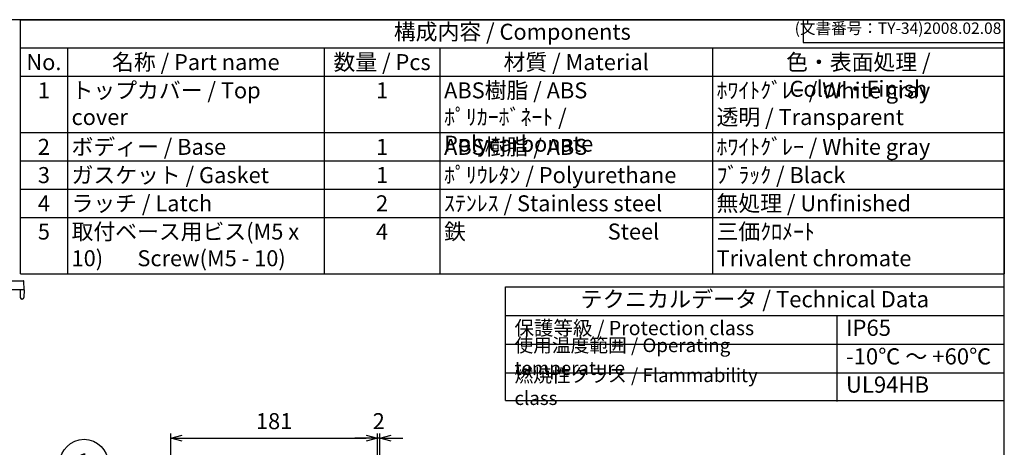
# Model space of a CAD drawing. Units: millimetres. Extents: x 0 to 3274, y 0 to 1120.
# Drawn here: x 750 to 1612, y 746 to 1120 of the extents above; entities that cross this region are included whole.
import ezdxf

# ---------------------------------------------------------------- set-up
doc = ezdxf.new("R2010")
doc.units = ezdxf.units.MM
doc.header["$LTSCALE"] = 4
doc.layers.add('AM_5', color=3, linetype='Continuous', lineweight=25)
doc.layers.add('ﾎﾞﾃﾞｨｰ', color=2, linetype='Continuous', lineweight=25)
doc.styles.add('ACISOTS', font='isocp.shx', dxfattribs={"height": 1, "bigfont": 'extfont.shx'})
doc.styles.get("Standard").update_dxf_attribs({"font": 'ISOCP.SHX', "bigfont": 'EXTFONT.SHX'})
doc.dimstyles.new('AM_ISO$0', dxfattribs={"dimscale": 4, "dimtxt": 3.5, "dimasz": 2.5, "dimexe": 1, "dimexo": 1, "dimgap": 1.5, "dimtad": 1, "dimdsep": 46, "dimtxsty": 'Standard', "dimblk": 'OPEN30', "dimcen": 0, "dimclrd": 3, "dimclre": 3, "dimclrt": 2, "dimadec": 0, "dimazin": 2, "dimtp": 0.1, "dimtm": 0.1, "dimtfac": 0.71, "dimtmove": 0, "dimatfit": 3, "dimldrblk": 'OPEN30', "dimfxl": 0, "dimlwd": -1, "dimlwe": -1, "dimarcsym": 0})

# ---------------------------------------------------------------- blocks, each defined once
blk = doc.blocks.new('TK-A3')
for p, q in [((359, 280), (359, 275)), ((359, 275), (403, 275))]:
    blk.add_line(p, q)
blk.add_lwpolyline([(0, 0), (403, 0), (403, 280), (0, 280)], close=True)
at = {"insert": (402.36, 276.11), "char_height": 2.5, "width": 43.0784, "attachment_point": 9}
blk.add_mtext('(文書番号：TY-34)2008.02.08', dxfattribs=at)
blk = doc.blocks.new('*S4040222121')
at = {"layer": 'AM_5', "color": 3}
blk.add_line((680.03, 692.46), (742.96, 627.45), dxfattribs=at)
blk.add_circle((665.42, 707.55), 21, dxfattribs=at)
at = {"layer": 'AM_5', "color": 3, "linetype": 'Continuous'}
blk.add_trace([(741.63, 626.17), (744.28, 628.74), (752.69, 617.39)], dxfattribs=at)
at = {"layer": 'AM_5', "color": 7, "insert": (665.42, 707.55), "char_height": 14, "attachment_point": 5, "style": 'ACISOTS'}
blk.add_mtext('1', dxfattribs=at)
blk = doc.blocks.new('_Open30')
at = {"color": 0, "linetype": 'ByBlock', "lineweight": -2}
for p, q in [((-1, 0.268), (0, 0)), ((0, 0), (-1, -0.268)), ((0, 0), (-1, 0))]:
    blk.add_line(p, q, dxfattribs=at)
blk = doc.blocks.new('*D41')
at = {"layer": 'AM_5', "color": 3, "transparency": 16777216}
for p, q in [((882.61, 657.19), (882.61, 758.06)), ((892.61, 754.06), (1053.61, 754.06)), ((1063.61, 660.32), (1063.61, 758.06))]:
    blk.add_line(p, q, dxfattribs=at)
at = {"layer": 'Defpoints', "color": 0, "transparency": 16777216}
for p in [(1063.61, 754.06), (1063.61, 656.32), (882.61, 653.19)]:
    blk.add_point(p, dxfattribs=at)
at = {"layer": 'AM_5', "color": 3, "transparency": 16777216, "xscale": 10, "yscale": 10, "zscale": 10, "rotation": 180}
blk.add_blockref('_Open30', (882.61, 754.06), dxfattribs=at)
at = {"layer": 'AM_5', "color": 3, "transparency": 16777216, "xscale": 10, "yscale": 10, "zscale": 10}
blk.add_blockref('_Open30', (1063.61, 754.06), dxfattribs=at)
at = {"layer": 'AM_5', "color": 2, "transparency": 16777216, "insert": (973.11, 767.06), "char_height": 14, "attachment_point": 5}
blk.add_mtext('181', dxfattribs=at)
blk = doc.blocks.new('*D42')
at = {"layer": 'AM_5', "color": 3, "transparency": 16777216}
for p, q in [((1053.61, 754.06), (1043.61, 754.06)), ((1063.61, 660.32), (1063.61, 758.06)), ((1065.61, 754.06), (1063.61, 754.06)), ((1065.61, 651.6), (1065.61, 758.06)), ((1075.61, 754.06), (1085.61, 754.06))]:
    blk.add_line(p, q, dxfattribs=at)
at = {"layer": 'Defpoints', "color": 0, "transparency": 16777216}
for p in [(1063.61, 754.06), (1063.61, 656.32), (1065.61, 647.6)]:
    blk.add_point(p, dxfattribs=at)
at = {"layer": 'AM_5', "color": 3, "transparency": 16777216, "xscale": 10, "yscale": 10, "zscale": 10}
blk.add_blockref('_Open30', (1063.61, 754.06), dxfattribs=at)
at = {"layer": 'AM_5', "color": 3, "transparency": 16777216, "xscale": 10, "yscale": 10, "zscale": 10, "rotation": 180}
blk.add_blockref('_Open30', (1065.61, 754.06), dxfattribs=at)
at = {"layer": 'AM_5', "color": 2, "transparency": 16777216, "insert": (1064.61, 767.06), "char_height": 14, "attachment_point": 5}
blk.add_mtext('2', dxfattribs=at)

msp = doc.modelspace()

# ---------------------------------------------------------------- linework, layer by layer
at = {"color": 7}
for p, q in [((751.034, 1120), (1612, 1120)), ((751.034, 897.7), (751.034, 1120)), ((1612, 1120), (1612, 897.7)), ((751.034, 897.7), (1612, 897.7)), ((1175.422, 786.829), (1175.422, 886.223)), ((1175.422, 886.223), (1612.023, 886.223)), ((1612.023, 786.188), (1612.023, 886.223)), ((1175.422, 861.214), (1612.023, 861.214)), ((1175.422, 786.829), (1612.023, 786.829))]:
    msp.add_line(p, q, dxfattribs=at)
at = {"color": 1}
for p, q in [((751.034, 1095.3), (1612, 1095.3)), ((792.229, 1095.3), (792.229, 1070.6)), ((1016.923, 1095.3), (1016.923, 1070.6)), ((1118.196, 1095.3), (1118.196, 1070.6)), ((1356.631, 1095.3), (1356.631, 1070.6)), ((751.034, 1070.6), (1612, 1070.6)), ((792.229, 1070.6), (792.229, 1021.2)), ((1016.923, 1070.6), (1016.923, 1021.2)), ((1118.196, 1070.6), (1118.196, 1021.2)), ((1356.631, 1070.6), (1356.631, 1021.2)), ((751.034, 1021.2), (1612, 1021.2)), ((792.229, 1021.2), (792.229, 996.5)), ((1016.923, 1021.2), (1016.923, 996.5)), ((1118.196, 1021.2), (1118.196, 996.5)), ((1356.631, 1021.2), (1356.631, 996.5)), ((751.034, 996.5), (1612, 996.5)), ((792.229, 996.5), (792.229, 971.8)), ((1016.923, 996.5), (1016.923, 971.8)), ((1118.196, 996.5), (1118.196, 971.8)), ((1356.631, 996.5), (1356.631, 971.8)), ((751.034, 971.8), (1612, 971.8)), ((792.229, 971.8), (792.229, 947.1)), ((1016.923, 971.8), (1016.923, 947.1)), ((1118.196, 971.8), (1118.196, 947.1)), ((1356.631, 971.8), (1356.631, 947.1)), ((751.034, 947.1), (1612, 947.1)), ((792.229, 947.1), (792.229, 897.7)), ((1016.923, 947.1), (1016.923, 897.7)), ((1118.196, 947.1), (1118.196, 897.7)), ((1356.631, 947.1), (1356.631, 897.7)), ((1465.484, 861.214), (1465.484, 786.188)), ((1175.422, 836.205), (1612.023, 836.205)), ((1175.422, 811.196), (1612.023, 811.196))]:
    msp.add_line(p, q, dxfattribs=at)
at = {"layer": 'ﾎﾞﾃﾞｨｰ'}
for p, q in [((710.104, 891.661), (753.541, 891.661)), ((754.304, 883.661), (754.041, 891.179)), ((754.304, 883.661), (754.041, 891.179)), ((754.304, 883.661), (725.354, 883.661)), ((750.804, 883.661), (750.918, 877.135)), ((750.804, 883.661), (750.918, 877.135)), ((754.304, 883.661), (754.19, 877.135)), ((754.304, 883.661), (754.19, 877.135)), ((752.69, 875.661), (752.417, 875.661)), ((752.69, 875.661), (752.417, 875.661))]:
    msp.add_line(p, q, dxfattribs=at)
for centre, radius, start, end in [((753.541, 891.161), 0.5, 2, 90), ((753.541, 891.161), 0.5, 2, 90), ((752.417, 877.161), 1.5, 181, 270), ((752.417, 877.161), 1.5, 181, 270), ((752.69, 877.161), 1.5, 270, 359), ((752.69, 877.161), 1.5, 270, 359)]:
    msp.add_arc(centre, radius, start, end, dxfattribs=at)

# ---------------------------------------------------------------- block references
at = {"lineweight": 0, "xscale": 4, "yscale": 4, "zscale": 4}
msp.add_blockref('TK-A3', (0, 0), dxfattribs=at)
at = {"layer": 'AM_5'}
msp.add_blockref('*S4040222121', (141.348, 24.424), dxfattribs=at)

# ---------------------------------------------------------------- texts
at = {"color": 2, "attachment_point": 5, "style": 'ACISOTS'}
for s, insert, char_height in [('構成内容 / Components', (1181.517, 1107.65), 14), ('テクニカルデータ / Technical Data', (1393.723, 873.718), 14.175)]:
    msp.add_mtext(s, dxfattribs=dict(at, insert=insert, char_height=char_height))
at = {"color": 2, "style": 'ACISOTS'}
for s, insert, char_height, width, attachment_point in [('No.', (771.632, 1089.9), 14, 33.99427, 2), ('名称 / Part name', (904.576, 1089.9), 14, 217.49456, 2), ('数量 / Pcs', (1067.56, 1089.9), 14, 94.07276, 2), ('材質 / Material', (1237.414, 1089.9), 14, 231.23514, 2), ('色・表面処理 / Color・Finish', (1484.316, 1089.9), 14, 248.16891, 2), ('1', (771.632, 1065.2), 14, 33.99427, 2), ('トップカバー / Top cover', (795.829, 1065.2), 14, 217.49456, 1), ('1', (1067.56, 1065.2), 14, 94.07276, 2), ('ABS樹脂 / ABS    ﾎﾟﾘｶｰﾎﾞﾈｰﾄ / Polycarbonate', (1121.796, 1065.2), 14, 231.23514, 1), ('ﾎﾜｲﾄｸﾞﾚｰ / White gray            透明 / Transparent', (1360.231, 1065.2), 14, 248.16891, 1), ('ボディー / Base', (795.829, 1015.8), 14, 217.49456, 1), ('ABS樹脂 / ABS', (1121.796, 1015.8), 14, 231.23514, 1), ('ﾎﾜｲﾄｸﾞﾚｰ / White gray', (1360.231, 1015.8), 14, 248.16891, 1), ('2', (771.632, 1015.8), 14, 33.99427, 2), ('1', (1067.56, 1015.8), 14, 94.07276, 2), ('3', (771.632, 991.1), 14, 33.99427, 2), ('ガスケット / Gasket', (795.829, 991.1), 14, 217.49456, 1), ('1', (1067.56, 991.1), 14, 94.07276, 2), ('ﾎﾟﾘｳﾚﾀﾝ / Polyurethane', (1121.796, 991.1), 14, 231.23514, 1), ('ﾌﾞﾗｯｸ / Black', (1360.231, 991.1), 14, 248.16891, 1), ('4', (771.632, 966.4), 14, 33.99427, 2), ('ラッチ / Latch', (795.829, 966.4), 14, 217.49456, 1), ('2', (1067.56, 966.4), 14, 94.07276, 2), ('ｽﾃﾝﾚｽ / Stainless steel', (1121.796, 966.4), 14, 231.23514, 1), ('無処理 / Unfinished', (1360.231, 966.4), 14, 248.16891, 1), ('5', (771.632, 941.7), 14, 33.99427, 2), ('取付ベース用ビス(M5 x 10)       Screw(M5 - 10)^M^J', (795.829, 941.7), 14, 217.49456, 1), ('4', (1067.56, 941.7), 14, 94.07276, 2), ('鉄                             Steel', (1121.796, 941.7), 14, 231.23514, 1), ('三価ｸﾛﾒｰﾄ                     Trivalent chromate', (1360.231, 941.7), 14, 248.16891, 1), ('保護等級 / Protection class', (1183.422, 848.709), 12.5, 220.00567, 4), ('IP65', (1473.484, 848.709), 14.175, 120.12096, 4), ('使用温度範囲 / Operating temperature', (1183.422, 823.701), 12, 276.11844, 4), ('-10℃ ～ +60℃', (1473.484, 823.701), 14.175, 132.96403, 4), ('{\\H1.2x;燃焼性クラス / Flammability class}', (1183.422, 799.013), 10, 246.99157, 4), ('UL94HB', (1473.484, 799.013), 14.175, 126.90335, 4)]:
    msp.add_mtext(s, dxfattribs=dict(at, insert=insert, char_height=char_height, width=width, attachment_point=attachment_point))

# ---------------------------------------------------------------- dimensions: what is measured, and where the dimension line sits
at = {"layer": 'AM_5'}
dim = msp.add_linear_dim(base=(1063.609, 754.062), p1=(882.609, 653.19), p2=(1063.609, 656.316), dimstyle='AM_ISO$0', override={"dimdec": 2, "dimtix": 1}, dxfattribs=at)
dim.commit()
dim.dimension.update_dxf_attribs({"geometry": '*D41', "text_midpoint": (973.109, 767.062)})
dim = msp.add_linear_dim(base=(1063.609, 754.062), p1=(1065.609, 647.596), p2=(1063.609, 656.316), dimstyle='AM_ISO$0', override={"dimdec": 2, "dimtix": 1}, dxfattribs=at)
dim.commit()
dim.dimension.update_dxf_attribs({"geometry": '*D42', "text_midpoint": (1064.609, 754.062), "dimtype": 160})

doc.saveas('drawing.dxf')
